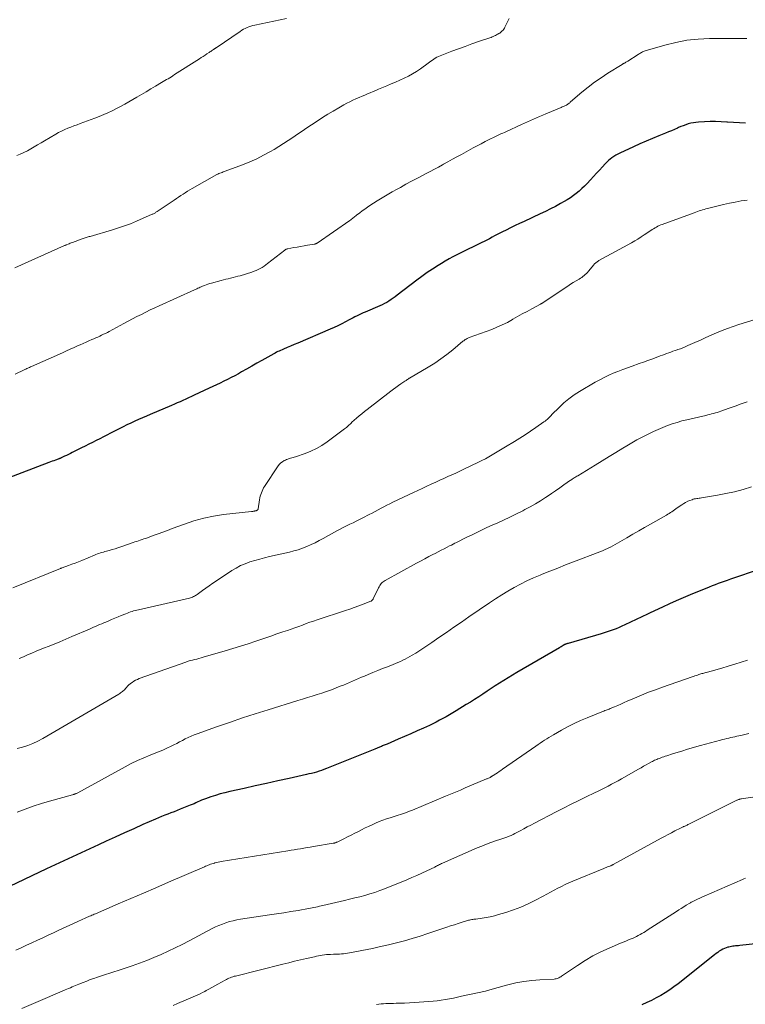
# Model space of a CAD drawing. Units: feet. Extents: x 1985000 to 1990036, y 580000 to 585000.
# Drawn here: x 1986082 to 1986257, y 580805 to 581043 of the extents above; entities that cross this region are included whole.
import ezdxf

# ---------------------------------------------------------------- set-up
doc = ezdxf.new("R2010")
doc.units = ezdxf.units.FT
doc.header["$LTSCALE"] = 100
doc.header["$MEASUREMENT"] = 0
doc.layers.add('CONTOUR INDEX', color=32, linetype='Continuous', lineweight=25)
doc.layers.add('CONTOUR INTERMEDIATE', color=40, linetype='Continuous', lineweight=15)

msp = doc.modelspace()

# ---------------------------------------------------------------- linework, layer by layer
at = {"layer": 'CONTOUR INDEX', "flags": 128}
for points, elevation in [([(1986257.2, 581017.93), (1986255.75, 581018.01), (1986254.3, 581018.1), (1986252.85, 581018.2), (1986252.65, 581018.21), (1986251.3, 581018.28), (1986249.95, 581018.31), (1986248.61, 581018.31), (1986247.26, 581018.26), (1986245.84, 581018.2), (1986245.21, 581018.14), (1986244.58, 581018.06), (1986243.96, 581017.92), (1986243.35, 581017.75), (1986242.75, 581017.55), (1986242.15, 581017.34), (1986241.56, 581017.11), (1986240.97, 581016.86), (1986240.71, 581016.75), (1986240, 581016.44), (1986239.29, 581016.13), (1986238.57, 581015.84), (1986237.85, 581015.54), (1986236.21, 581014.88), (1986234.68, 581014.24), (1986233.16, 581013.59), (1986231.64, 581012.92), (1986230.13, 581012.23), (1986226.82, 581010.69), (1986226.33, 581010.44), (1986225.84, 581010.18), (1986225.38, 581009.89), (1986224.92, 581009.58), (1986224.48, 581009.24), (1986224.06, 581008.89), (1986223.66, 581008.51), (1986223.27, 581008.11), (1986222.6, 581007.38), (1986221.9, 581006.61), (1986221.19, 581005.84), (1986220.48, 581005.07), (1986219.76, 581004.3), (1986218.92, 581003.39), (1986218.3, 581002.75), (1986217.66, 581002.14), (1986217, 581001.55), (1986216.31, 581000.98), (1986215.6, 581000.44), (1986214.88, 580999.93), (1986214.13, 580999.45), (1986213.37, 580999), (1986212.51, 580998.52), (1986211.3, 580997.86), (1986210.08, 580997.22), (1986208.84, 580996.61), (1986207.6, 580996.02), (1986203.72, 580994.23), (1986202.63, 580993.72), (1986201.54, 580993.2), (1986200.45, 580992.67), (1986199.37, 580992.14), (1986198.47, 580991.68), (1986197.84, 580991.36), (1986197.21, 580991.04), (1986196.59, 580990.71), (1986195.97, 580990.38), (1986195.35, 580990.05), (1986194.72, 580989.73), (1986194.09, 580989.41), (1986193.46, 580989.1), (1986191.28, 580988.04), (1986190.33, 580987.57), (1986189.37, 580987.1), (1986188.42, 580986.62), (1986187.47, 580986.14), (1986186.52, 580985.65), (1986185.59, 580985.15), (1986184.67, 580984.61), (1986183.76, 580984.07), (1986182.92, 580983.55), (1986181.61, 580982.71), (1986180.32, 580981.85), (1986179.05, 580980.95), (1986177.81, 580980.02), (1986173.09, 580976.4), (1986172.6, 580976.03), (1986172.1, 580975.67), (1986171.59, 580975.33), (1986171.07, 580974.99), (1986170.54, 580974.67), (1986170.01, 580974.37), (1986169.46, 580974.1), (1986168.9, 580973.85), (1986165.33, 580972.33), (1986164.83, 580972.12), (1986164.33, 580971.9), (1986163.84, 580971.67), (1986163.36, 580971.43), (1986162.87, 580971.19), (1986162.39, 580970.94), (1986161.91, 580970.69), (1986161.43, 580970.43), (1986160.58, 580969.96), (1986159.67, 580969.48), (1986158.76, 580969.01), (1986157.83, 580968.58), (1986156.88, 580968.17), (1986149.05, 580964.86), (1986148.19, 580964.5), (1986147.32, 580964.13), (1986146.46, 580963.75), (1986145.6, 580963.38), (1986144.54, 580962.92), (1986144.21, 580962.77), (1986143.88, 580962.61), (1986143.56, 580962.44), (1986143.24, 580962.27), (1986140.41, 580960.66), (1986139.18, 580959.96), (1986137.95, 580959.26), (1986136.71, 580958.56), (1986135.48, 580957.86), (1986134.73, 580957.44), (1986133.86, 580956.96), (1986132.99, 580956.5), (1986132.11, 580956.05), (1986131.22, 580955.62), (1986130.33, 580955.2), (1986129.43, 580954.78), (1986128.54, 580954.36), (1986127.65, 580953.94), (1986124.06, 580952.25), (1986123.38, 580951.93), (1986122.69, 580951.62), (1986122.01, 580951.3), (1986121.32, 580950.99), (1986120.64, 580950.69), (1986119.95, 580950.38), (1986119.26, 580950.08), (1986118.57, 580949.79), (1986113.44, 580947.6), (1986112.49, 580947.19), (1986111.55, 580946.78), (1986110.61, 580946.37), (1986109.67, 580945.95), (1986108.73, 580945.52), (1986107.8, 580945.08), (1986106.88, 580944.63), (1986105.96, 580944.17), (1986103.85, 580943.09), (1986102.98, 580942.64), (1986102.1, 580942.19), (1986101.23, 580941.74), (1986100.36, 580941.29), (1986099.48, 580940.84), (1986098.61, 580940.4), (1986097.73, 580939.96), (1986096.85, 580939.52), (1986094.6, 580938.42), (1986094.13, 580938.19), (1986093.66, 580937.96), (1986093.19, 580937.73), (1986092.72, 580937.5), (1986091.95, 580937.13), (1986091.86, 580937.09), (1986091.77, 580937.05), (1986091.68, 580937.01), (1986091.59, 580936.98), (1986091.5, 580936.94), (1986091.41, 580936.9), (1986091.32, 580936.87), (1986091.23, 580936.83), (1986090.58, 580936.6), (1986090.17, 580936.44), (1986089.75, 580936.29), (1986089.34, 580936.13), (1986088.93, 580935.97), (1986078.65, 580932.04)], 1020), ([(1986260.01, 580909.98), (1986254.25, 580908.05), (1986253.52, 580907.8), (1986252.78, 580907.55), (1986252.04, 580907.3), (1986251.31, 580907.04), (1986250.57, 580906.77), (1986249.84, 580906.5), (1986249.12, 580906.22), (1986248.4, 580905.93), (1986243.77, 580904.03), (1986242.1, 580903.33), (1986240.43, 580902.61), (1986238.78, 580901.86), (1986237.13, 580901.1), (1986234.18, 580899.7), (1986234.01, 580899.62), (1986233.85, 580899.54), (1986233.68, 580899.46), (1986233.52, 580899.38), (1986228.04, 580896.78), (1986227.34, 580896.46), (1986226.64, 580896.15), (1986225.93, 580895.86), (1986225.22, 580895.59), (1986224.5, 580895.33), (1986223.77, 580895.08), (1986223.04, 580894.85), (1986222.31, 580894.63), (1986214.36, 580892.32), (1986214.26, 580892.29), (1986214.16, 580892.26), (1986214.06, 580892.23), (1986213.97, 580892.2), (1986213.82, 580892.15), (1986213.79, 580892.14), (1986213.77, 580892.13), (1986213.75, 580892.12), (1986213.73, 580892.11), (1986213.64, 580892.07), (1986213.62, 580892.06), (1986213.59, 580892.05), (1986213.57, 580892.04), (1986213.55, 580892.02), (1986213.13, 580891.79), (1986212.91, 580891.65), (1986212.68, 580891.52), (1986212.45, 580891.39), (1986212.22, 580891.25), (1986201.98, 580885.29), (1986200.92, 580884.66), (1986199.88, 580884.03), (1986198.84, 580883.38), (1986197.8, 580882.73), (1986197.75, 580882.7), (1986196.75, 580882.05), (1986195.75, 580881.4), (1986194.75, 580880.75), (1986193.75, 580880.1), (1986192.75, 580879.45), (1986191.74, 580878.8), (1986190.73, 580878.17), (1986189.72, 580877.54), (1986187.28, 580876.03), (1986186.49, 580875.55), (1986185.7, 580875.09), (1986184.9, 580874.63), (1986184.1, 580874.18), (1986183.29, 580873.75), (1986182.48, 580873.33), (1986181.66, 580872.92), (1986180.83, 580872.53), (1986179.44, 580871.89), (1986177.92, 580871.19), (1986176.38, 580870.5), (1986174.85, 580869.82), (1986173.31, 580869.16), (1986170.61, 580868), (1986170.39, 580867.91), (1986170.16, 580867.82), (1986169.94, 580867.72), (1986169.71, 580867.64), (1986169.49, 580867.55), (1986169.26, 580867.46), (1986169.04, 580867.37), (1986168.81, 580867.28), (1986167.64, 580866.81), (1986166.83, 580866.48), (1986166.02, 580866.16), (1986165.22, 580865.83), (1986164.41, 580865.5), (1986155.97, 580862.09), (1986155.38, 580861.86), (1986154.79, 580861.65), (1986154.19, 580861.45), (1986153.59, 580861.27), (1986152.98, 580861.1), (1986152.37, 580860.94), (1986151.76, 580860.79), (1986151.15, 580860.65), (1986146.95, 580859.71), (1986144.23, 580859.1), (1986141.52, 580858.5), (1986138.8, 580857.9), (1986136.09, 580857.31), (1986132.62, 580856.55), (1986131.47, 580856.28), (1986130.32, 580855.97), (1986129.18, 580855.63), (1986128.05, 580855.26), (1986126.75, 580854.8), (1986126.28, 580854.62), (1986125.82, 580854.44), (1986125.36, 580854.24), (1986124.91, 580854.03), (1986124.46, 580853.82), (1986124.01, 580853.61), (1986123.55, 580853.42), (1986123.09, 580853.23), (1986120.69, 580852.27), (1986119.94, 580851.97), (1986119.18, 580851.67), (1986118.43, 580851.38), (1986117.67, 580851.1), (1986116.91, 580850.81), (1986116.16, 580850.51), (1986115.41, 580850.2), (1986114.66, 580849.88), (1986111.67, 580848.56), (1986109.44, 580847.58), (1986107.2, 580846.58), (1986104.98, 580845.57), (1986102.76, 580844.54), (1986100.93, 580843.7), (1986097.8, 580842.24), (1986094.67, 580840.79), (1986091.54, 580839.32), (1986088.41, 580837.86), (1986079.47, 580833.66)], 1000), ([(1986260.31, 580819.88), (1986255.79, 580819.36), (1986255.46, 580819.32), (1986255.13, 580819.29), (1986254.79, 580819.26), (1986254.46, 580819.23), (1986254.13, 580819.2), (1986253.8, 580819.15), (1986253.47, 580819.09), (1986253.14, 580819.01), (1986252.93, 580818.96), (1986252.51, 580818.82), (1986252.1, 580818.67), (1986251.7, 580818.48), (1986251.32, 580818.26), (1986251.26, 580818.23), (1986250.85, 580817.97), (1986250.45, 580817.7), (1986250.07, 580817.42), (1986249.69, 580817.13), (1986240.91, 580810.14), (1986239.9, 580809.37), (1986238.86, 580808.64), (1986237.79, 580807.96), (1986236.7, 580807.32), (1986235.58, 580806.71), (1986234.45, 580806.13), (1986233.31, 580805.58), (1986232.15, 580805.06)], 980)]:
    msp.add_lwpolyline(points, dxfattribs=dict(at, elevation=elevation))
at = {"layer": 'CONTOUR INTERMEDIATE', "flags": 128}
for points, elevation in [([(1986200.09, 581043.2), (1986199.07, 581041.13), (1986198.94, 581040.89), (1986198.79, 581040.66), (1986198.62, 581040.44), (1986198.44, 581040.24), (1986198.24, 581040.05), (1986198.03, 581039.87), (1986197.81, 581039.71), (1986197.58, 581039.56), (1986197.56, 581039.55), (1986197.31, 581039.4), (1986197.06, 581039.26), (1986196.8, 581039.13), (1986196.54, 581039), (1986196.27, 581038.87), (1986195.99, 581038.76), (1986195.72, 581038.65), (1986195.44, 581038.56), (1986192.73, 581037.63), (1986191.09, 581037.07), (1986189.46, 581036.49), (1986187.84, 581035.9), (1986186.22, 581035.3), (1986183.4, 581034.23), (1986183.01, 581034.07), (1986182.63, 581033.88), (1986182.27, 581033.66), (1986181.91, 581033.43), (1986181.57, 581033.18), (1986181.22, 581032.93), (1986180.88, 581032.67), (1986180.53, 581032.42), (1986178.69, 581031.07), (1986177.74, 581030.42), (1986176.78, 581029.82), (1986175.77, 581029.28), (1986174.75, 581028.79), (1986173.7, 581028.32), (1986172.65, 581027.87), (1986171.6, 581027.42), (1986170.54, 581026.97), (1986168.56, 581026.14), (1986167.9, 581025.85), (1986167.23, 581025.57), (1986166.56, 581025.29), (1986165.9, 581025.01), (1986165.23, 581024.73), (1986164.57, 581024.45), (1986163.91, 581024.16), (1986163.24, 581023.87), (1986163.09, 581023.8), (1986162.35, 581023.47), (1986161.62, 581023.12), (1986160.91, 581022.75), (1986160.2, 581022.36), (1986158.94, 581021.65), (1986157.62, 581020.88), (1986156.31, 581020.09), (1986155.02, 581019.28), (1986153.73, 581018.45), (1986152.33, 581017.53), (1986151.21, 581016.78), (1986150.1, 581016.03), (1986148.99, 581015.27), (1986147.88, 581014.51), (1986146.77, 581013.75), (1986145.64, 581013.01), (1986144.5, 581012.3), (1986143.34, 581011.61), (1986142.44, 581011.09), (1986140.81, 581010.19), (1986139.15, 581009.35), (1986137.45, 581008.6), (1986135.72, 581007.91), (1986131.55, 581006.37), (1986131.29, 581006.27), (1986131.04, 581006.17), (1986130.78, 581006.07), (1986130.52, 581005.98), (1986130.27, 581005.87), (1986130.02, 581005.76), (1986129.78, 581005.64), (1986129.53, 581005.51), (1986123.55, 581002.15), (1986122.99, 581001.83), (1986122.44, 581001.5), (1986121.89, 581001.16), (1986121.35, 581000.81), (1986120.82, 581000.46), (1986120.28, 581000.11), (1986119.75, 580999.75), (1986119.21, 580999.39), (1986115.1, 580996.61), (1986114.96, 580996.52), (1986114.81, 580996.42), (1986114.67, 580996.33), (1986114.52, 580996.25), (1986114.37, 580996.16), (1986114.22, 580996.08), (1986114.06, 580996.01), (1986113.91, 580995.94), (1986110.11, 580994.26), (1986109.4, 580993.96), (1986108.68, 580993.66), (1986107.96, 580993.39), (1986107.23, 580993.13), (1986106.49, 580992.89), (1986105.76, 580992.65), (1986105.02, 580992.42), (1986104.28, 580992.2), (1986098.9, 580990.61), (1986098.66, 580990.54), (1986098.42, 580990.47), (1986098.18, 580990.39), (1986097.95, 580990.32), (1986097.71, 580990.24), (1986097.47, 580990.16), (1986097.23, 580990.08), (1986097, 580990), (1986094.62, 580989.13), (1986094.36, 580989.04), (1986094.1, 580988.94), (1986093.85, 580988.84), (1986093.6, 580988.73), (1986093.21, 580988.57), (1986093.15, 580988.55), (1986093.09, 580988.52), (1986093.03, 580988.5), (1986092.98, 580988.47), (1986092.92, 580988.45), (1986092.86, 580988.42), (1986092.8, 580988.39), (1986092.75, 580988.37), (1986080.7, 580983.04)], 1028), ([(1986146.36, 581043.22), (1986138.66, 581041.62), (1986138.19, 581041.51), (1986137.73, 581041.38), (1986137.27, 581041.22), (1986136.81, 581041.04), (1986136.37, 581040.84), (1986135.94, 581040.62), (1986135.52, 581040.38), (1986135.11, 581040.12), (1986129.31, 581036.17), (1986129.23, 581036.12), (1986129.15, 581036.06), (1986129.07, 581036.01), (1986128.99, 581035.95), (1986128.92, 581035.9), (1986128.84, 581035.84), (1986128.76, 581035.78), (1986128.68, 581035.73), (1986128.44, 581035.55), (1986128.24, 581035.41), (1986128.03, 581035.27), (1986127.83, 581035.14), (1986127.62, 581035), (1986127.13, 581034.68), (1986126.67, 581034.38), (1986126.22, 581034.08), (1986125.76, 581033.79), (1986125.31, 581033.5), (1986119.3, 581029.66), (1986118.91, 581029.41), (1986118.52, 581029.17), (1986118.12, 581028.93), (1986117.72, 581028.69), (1986117.33, 581028.45), (1986116.93, 581028.21), (1986116.53, 581027.97), (1986116.13, 581027.74), (1986114.69, 581026.88), (1986113.56, 581026.21), (1986112.44, 581025.55), (1986111.31, 581024.88), (1986110.18, 581024.23), (1986108.25, 581023.1), (1986107.26, 581022.54), (1986106.26, 581021.99), (1986105.26, 581021.46), (1986104.24, 581020.95), (1986103.22, 581020.46), (1986102.18, 581020), (1986101.13, 581019.57), (1986100.07, 581019.16), (1986096.51, 581017.85), (1986095.76, 581017.56), (1986095, 581017.28), (1986094.25, 581016.99), (1986093.5, 581016.7), (1986092.76, 581016.38), (1986092.02, 581016.05), (1986091.31, 581015.68), (1986090.6, 581015.29), (1986087.88, 581013.7), (1986087.05, 581013.22), (1986086.23, 581012.74), (1986085.41, 581012.25), (1986084.59, 581011.76), (1986083.76, 581011.29), (1986082.92, 581010.86), (1986082.05, 581010.47), (1986081.17, 581010.11)], 1032), ([(1986257.48, 581038.4), (1986257.07, 581038.38), (1986256.66, 581038.37), (1986256.25, 581038.37), (1986255.83, 581038.38), (1986255.42, 581038.39), (1986255.01, 581038.39), (1986254.6, 581038.39), (1986248.45, 581038.35), (1986245.73, 581038.23), (1986243.04, 581037.95), (1986240.37, 581037.45), (1986237.73, 581036.8), (1986232.94, 581035.4), (1986232.72, 581035.33), (1986232.5, 581035.25), (1986232.28, 581035.15), (1986232.07, 581035.04), (1986231.87, 581034.92), (1986231.66, 581034.8), (1986231.46, 581034.68), (1986231.26, 581034.55), (1986228.77, 581032.93), (1986228.62, 581032.83), (1986228.46, 581032.73), (1986228.29, 581032.64), (1986228.13, 581032.55), (1986227.95, 581032.46), (1986227.88, 581032.42), (1986227.8, 581032.38), (1986227.72, 581032.34), (1986227.65, 581032.31), (1986227.57, 581032.27), (1986227.49, 581032.22), (1986227.42, 581032.18), (1986227.35, 581032.14), (1986223.92, 581029.99), (1986222.3, 581028.92), (1986220.71, 581027.81), (1986219.17, 581026.63), (1986217.67, 581025.4), (1986214.94, 581023.08), (1986214.82, 581022.98), (1986214.71, 581022.89), (1986214.59, 581022.79), (1986214.47, 581022.69), (1986214.34, 581022.58), (1986214.29, 581022.54), (1986214.23, 581022.5), (1986214.18, 581022.47), (1986214.12, 581022.43), (1986214.07, 581022.4), (1986214.01, 581022.36), (1986213.95, 581022.33), (1986213.89, 581022.3), (1986213.57, 581022.15), (1986213.35, 581022.05), (1986213.12, 581021.95), (1986212.9, 581021.85), (1986212.67, 581021.76), (1986208.93, 581020.2), (1986208.2, 581019.9), (1986207.46, 581019.58), (1986206.73, 581019.27), (1986206, 581018.94), (1986205.27, 581018.62), (1986204.55, 581018.29), (1986203.82, 581017.96), (1986203.1, 581017.63), (1986199.27, 581015.88), (1986198.94, 581015.72), (1986198.61, 581015.57), (1986198.28, 581015.42), (1986197.95, 581015.27), (1986197.62, 581015.11), (1986197.29, 581014.96), (1986196.96, 581014.8), (1986196.63, 581014.64), (1986195.31, 581013.99), (1986194.33, 581013.49), (1986193.35, 581012.99), (1986192.37, 581012.48), (1986191.4, 581011.96), (1986188.56, 581010.41), (1986187.47, 581009.82), (1986186.38, 581009.22), (1986185.3, 581008.62), (1986184.21, 581008.02), (1986184.02, 581007.91), (1986183.03, 581007.36), (1986182.04, 581006.82), (1986181.05, 581006.29), (1986180.05, 581005.76), (1986179.3, 581005.37), (1986177.93, 581004.64), (1986176.55, 581003.92), (1986175.18, 581003.19), (1986173.82, 581002.45), (1986173.03, 581002.03), (1986171.82, 581001.36), (1986170.61, 581000.66), (1986169.43, 580999.94), (1986168.25, 580999.2), (1986166.48, 580998.05), (1986165.86, 580997.63), (1986165.24, 580997.2), (1986164.64, 580996.76), (1986164.04, 580996.31), (1986163.26, 580995.7), (1986163.06, 580995.54), (1986162.85, 580995.38), (1986162.65, 580995.23), (1986162.45, 580995.07), (1986162.25, 580994.91), (1986162.05, 580994.76), (1986161.84, 580994.61), (1986161.63, 580994.47), (1986153.71, 580988.99), (1986153.64, 580988.95), (1986153.56, 580988.9), (1986153.48, 580988.87), (1986153.4, 580988.83), (1986153.32, 580988.8), (1986153.23, 580988.78), (1986153.15, 580988.76), (1986153.06, 580988.74), (1986151.41, 580988.46), (1986150.58, 580988.32), (1986149.75, 580988.18), (1986148.93, 580988.03), (1986148.1, 580987.89), (1986146.66, 580987.63), (1986146.56, 580987.61), (1986146.46, 580987.58), (1986146.35, 580987.54), (1986146.26, 580987.5), (1986146.16, 580987.45), (1986146.07, 580987.4), (1986145.98, 580987.34), (1986145.89, 580987.28), (1986141.78, 580984.05), (1986141.34, 580983.73), (1986140.9, 580983.42), (1986140.44, 580983.13), (1986139.98, 580982.85), (1986139.49, 580982.6), (1986139, 580982.37), (1986138.5, 580982.18), (1986137.99, 580982), (1986135.11, 580981.12), (1986134.55, 580980.96), (1986133.98, 580980.8), (1986133.41, 580980.65), (1986132.83, 580980.52), (1986132.26, 580980.38), (1986131.68, 580980.24), (1986131.11, 580980.1), (1986130.54, 580979.95), (1986128.2, 580979.31), (1986127.78, 580979.19), (1986127.37, 580979.06), (1986126.96, 580978.92), (1986126.56, 580978.77), (1986126.32, 580978.67), (1986126.04, 580978.56), (1986125.76, 580978.44), (1986125.48, 580978.32), (1986125.2, 580978.2), (1986124.92, 580978.07), (1986124.64, 580977.94), (1986124.36, 580977.82), (1986124.09, 580977.69), (1986115.62, 580973.86), (1986114.53, 580973.36), (1986113.44, 580972.85), (1986112.36, 580972.32), (1986111.28, 580971.78), (1986110.21, 580971.24), (1986109.14, 580970.69), (1986108.08, 580970.12), (1986107.02, 580969.56), (1986103.53, 580967.67), (1986103.08, 580967.43), (1986102.62, 580967.19), (1986102.15, 580966.96), (1986101.69, 580966.74), (1986101.22, 580966.52), (1986100.75, 580966.31), (1986100.28, 580966.09), (1986099.81, 580965.89), (1986099.34, 580965.68), (1986098.63, 580965.38), (1986097.92, 580965.07), (1986097.22, 580964.76), (1986096.51, 580964.44), (1986096.02, 580964.22), (1986095.07, 580963.8), (1986094.12, 580963.37), (1986093.17, 580962.95), (1986092.22, 580962.52), (1986084.72, 580959.18), (1986084.49, 580959.08), (1986084.27, 580958.98), (1986084.05, 580958.88), (1986083.83, 580958.77), (1986083.6, 580958.67), (1986083.38, 580958.57), (1986083.16, 580958.47), (1986082.94, 580958.36), (1986080.77, 580957.35)], 1024), ([(1986257.59, 580999.39), (1986256.15, 580999.16), (1986254.71, 580998.9), (1986253.28, 580998.61), (1986251.85, 580998.28), (1986247.99, 580997.34), (1986247.58, 580997.24), (1986247.17, 580997.13), (1986246.77, 580997), (1986246.36, 580996.87), (1986245.96, 580996.74), (1986245.56, 580996.6), (1986245.16, 580996.46), (1986244.76, 580996.31), (1986237.08, 580993.51), (1986236.71, 580993.37), (1986236.36, 580993.22), (1986236.01, 580993.04), (1986235.66, 580992.86), (1986235.33, 580992.66), (1986234.99, 580992.46), (1986234.66, 580992.25), (1986234.34, 580992.03), (1986232.74, 580990.95), (1986231.98, 580990.46), (1986231.21, 580989.97), (1986230.43, 580989.51), (1986229.64, 580989.06), (1986221.79, 580984.75), (1986221.61, 580984.65), (1986221.44, 580984.54), (1986221.27, 580984.42), (1986221.1, 580984.3), (1986220.94, 580984.17), (1986220.79, 580984.03), (1986220.65, 580983.88), (1986220.51, 580983.73), (1986219.25, 580982.19), (1986219, 580981.92), (1986218.75, 580981.65), (1986218.48, 580981.39), (1986218.2, 580981.15), (1986217.91, 580980.93), (1986217.61, 580980.71), (1986217.3, 580980.5), (1986216.99, 580980.3), (1986216.26, 580979.87), (1986215.59, 580979.46), (1986214.91, 580979.04), (1986214.25, 580978.61), (1986213.59, 580978.17), (1986207.99, 580974.41), (1986207.91, 580974.37), (1986207.84, 580974.32), (1986207.76, 580974.28), (1986207.69, 580974.24), (1986205.55, 580973.11), (1986204.41, 580972.49), (1986203.27, 580971.87), (1986202.14, 580971.24), (1986201.02, 580970.59), (1986200.87, 580970.51), (1986199.66, 580969.84), (1986198.42, 580969.22), (1986197.16, 580968.67), (1986195.88, 580968.15), (1986190.48, 580966.15), (1986190.29, 580966.08), (1986190.11, 580966), (1986189.93, 580965.91), (1986189.75, 580965.82), (1986189.7, 580965.79), (1986189.51, 580965.68), (1986189.31, 580965.56), (1986189.13, 580965.42), (1986188.95, 580965.28), (1986186.51, 580963.23), (1986185.08, 580962.09), (1986183.62, 580961.01), (1986182.11, 580960), (1986180.56, 580959.04), (1986176.03, 580956.39), (1986176.01, 580956.37), (1986175.99, 580956.36), (1986175.97, 580956.35), (1986175.95, 580956.34), (1986175.87, 580956.29), (1986175.85, 580956.27), (1986175.83, 580956.26), (1986175.81, 580956.25), (1986175.79, 580956.23), (1986175.51, 580956.04), (1986175.36, 580955.93), (1986175.2, 580955.82), (1986175.04, 580955.71), (1986174.88, 580955.61), (1986173.96, 580954.99), (1986173.35, 580954.56), (1986172.74, 580954.13), (1986172.14, 580953.69), (1986171.54, 580953.24), (1986165.81, 580948.83), (1986165.16, 580948.32), (1986164.52, 580947.79), (1986163.88, 580947.25), (1986163.26, 580946.71), (1986162.14, 580945.71), (1986161.92, 580945.51), (1986161.7, 580945.3), (1986161.48, 580945.09), (1986161.26, 580944.89), (1986161.03, 580944.68), (1986160.8, 580944.48), (1986160.57, 580944.29), (1986160.33, 580944.11), (1986156.14, 580940.99), (1986154.88, 580940.14), (1986153.58, 580939.38), (1986152.21, 580938.74), (1986150.8, 580938.18), (1986148.52, 580937.4), (1986148.21, 580937.3), (1986147.9, 580937.21), (1986147.59, 580937.12), (1986147.28, 580937.04), (1986146.97, 580936.95), (1986146.66, 580936.85), (1986146.36, 580936.73), (1986146.07, 580936.6), (1986145.77, 580936.45), (1986145.35, 580936.2), (1986144.97, 580935.91), (1986144.64, 580935.57), (1986144.34, 580935.19), (1986141.03, 580930.22), (1986140.8, 580929.85), (1986140.59, 580929.47), (1986140.42, 580929.08), (1986140.26, 580928.68), (1986140.12, 580928.27), (1986140, 580927.86), (1986139.91, 580927.44), (1986139.83, 580927.02), (1986139.47, 580924.78), (1986139.45, 580924.72), (1986139.43, 580924.66), (1986139.39, 580924.6), (1986139.35, 580924.55), (1986139.3, 580924.51), (1986139.25, 580924.47), (1986139.19, 580924.44), (1986139.12, 580924.41), (1986139.08, 580924.39), (1986138.99, 580924.37), (1986138.9, 580924.34), (1986138.81, 580924.32), (1986138.71, 580924.3), (1986138.57, 580924.27), (1986138.4, 580924.24), (1986138.23, 580924.21), (1986138.07, 580924.19), (1986137.9, 580924.17), (1986131.13, 580923.41), (1986128.72, 580923.05), (1986126.33, 580922.57), (1986123.99, 580921.92), (1986121.67, 580921.15), (1986118.71, 580920.04), (1986117.58, 580919.61), (1986116.44, 580919.19), (1986115.31, 580918.77), (1986114.17, 580918.36), (1986112.75, 580917.84), (1986112.32, 580917.69), (1986111.89, 580917.54), (1986111.45, 580917.39), (1986111.02, 580917.25), (1986110.58, 580917.1), (1986110.15, 580916.96), (1986109.71, 580916.81), (1986109.28, 580916.66), (1986106.32, 580915.64), (1986105.62, 580915.4), (1986104.92, 580915.18), (1986104.22, 580914.97), (1986103.52, 580914.77), (1986102.83, 580914.58), (1986102.47, 580914.48), (1986102.1, 580914.38), (1986101.74, 580914.27), (1986101.38, 580914.16), (1986101.02, 580914.05), (1986100.66, 580913.92), (1986100.31, 580913.79), (1986099.96, 580913.65), (1986096.89, 580912.37), (1986096.09, 580912.04), (1986095.29, 580911.73), (1986094.48, 580911.42), (1986093.66, 580911.12), (1986092.14, 580910.57), (1986092.09, 580910.55), (1986092.04, 580910.53), (1986091.98, 580910.51), (1986091.93, 580910.49), (1986091.88, 580910.48), (1986091.83, 580910.46), (1986091.78, 580910.44), (1986091.73, 580910.42), (1986080.28, 580905.72)], 1016), ([(1986262.62, 580971.52), (1986255.55, 580969.32), (1986254.19, 580968.87), (1986252.85, 580968.39), (1986251.52, 580967.87), (1986250.2, 580967.32), (1986248.88, 580966.74), (1986247.57, 580966.17), (1986246.27, 580965.58), (1986244.96, 580965), (1986243.22, 580964.22), (1986242.64, 580963.96), (1986242.05, 580963.72), (1986241.46, 580963.49), (1986240.86, 580963.27), (1986240.68, 580963.21), (1986240.17, 580963.03), (1986239.66, 580962.85), (1986239.15, 580962.67), (1986238.63, 580962.49), (1986238.13, 580962.3), (1986237.62, 580962.12), (1986237.11, 580961.93), (1986236.6, 580961.74), (1986235.59, 580961.36), (1986234.57, 580960.98), (1986233.56, 580960.61), (1986232.54, 580960.24), (1986231.52, 580959.88), (1986229.8, 580959.27), (1986228.66, 580958.85), (1986227.52, 580958.43), (1986226.38, 580957.99), (1986225.25, 580957.55), (1986224.13, 580957.07), (1986223.03, 580956.56), (1986221.96, 580956), (1986220.9, 580955.41), (1986217.09, 580953.15), (1986215.77, 580952.31), (1986214.51, 580951.4), (1986213.32, 580950.39), (1986212.18, 580949.32), (1986210.44, 580947.56), (1986210.21, 580947.33), (1986209.97, 580947.09), (1986209.74, 580946.86), (1986209.51, 580946.63), (1986209.26, 580946.41), (1986209.02, 580946.19), (1986208.76, 580945.99), (1986208.49, 580945.8), (1986206.51, 580944.42), (1986205.24, 580943.56), (1986203.96, 580942.72), (1986202.67, 580941.9), (1986201.36, 580941.1), (1986199.22, 580939.81), (1986198.41, 580939.33), (1986197.6, 580938.84), (1986196.8, 580938.35), (1986195.99, 580937.86), (1986195.18, 580937.38), (1986194.36, 580936.91), (1986193.53, 580936.47), (1986192.69, 580936.05), (1986189.17, 580934.36), (1986188.21, 580933.9), (1986187.24, 580933.45), (1986186.27, 580933.01), (1986185.29, 580932.59), (1986184.32, 580932.16), (1986183.34, 580931.73), (1986182.37, 580931.28), (1986181.4, 580930.83), (1986181.23, 580930.75), (1986180.18, 580930.26), (1986179.13, 580929.76), (1986178.07, 580929.26), (1986177.02, 580928.76), (1986172.03, 580926.4), (1986171.3, 580926.05), (1986170.58, 580925.69), (1986169.86, 580925.32), (1986169.15, 580924.94), (1986168.44, 580924.56), (1986167.73, 580924.18), (1986167.02, 580923.8), (1986166.3, 580923.43), (1986164.73, 580922.62), (1986163.95, 580922.23), (1986163.17, 580921.84), (1986162.39, 580921.46), (1986161.6, 580921.1), (1986160.82, 580920.72), (1986160.04, 580920.34), (1986159.27, 580919.94), (1986158.5, 580919.52), (1986155.2, 580917.67), (1986154.23, 580917.14), (1986153.25, 580916.64), (1986152.25, 580916.17), (1986151.24, 580915.72), (1986150.22, 580915.31), (1986149.18, 580914.95), (1986148.12, 580914.64), (1986147.05, 580914.36), (1986142.22, 580913.27), (1986141.03, 580912.99), (1986139.85, 580912.68), (1986138.67, 580912.35), (1986137.51, 580911.99), (1986136.36, 580911.57), (1986135.25, 580911.1), (1986134.18, 580910.53), (1986133.14, 580909.9), (1986129.4, 580907.43), (1986128.54, 580906.85), (1986127.69, 580906.26), (1986126.85, 580905.67), (1986126.01, 580905.06), (1986124.76, 580904.13), (1986124.55, 580903.99), (1986124.34, 580903.85), (1986124.12, 580903.72), (1986123.89, 580903.61), (1986123.66, 580903.5), (1986123.42, 580903.41), (1986123.18, 580903.33), (1986122.94, 580903.27), (1986110.57, 580900.45), (1986110.18, 580900.36), (1986109.8, 580900.26), (1986109.42, 580900.15), (1986109.04, 580900.04), (1986108.66, 580899.91), (1986108.29, 580899.78), (1986107.92, 580899.65), (1986107.55, 580899.5), (1986106.44, 580899.04), (1986105.65, 580898.72), (1986104.86, 580898.39), (1986104.07, 580898.06), (1986103.28, 580897.73), (1986102.7, 580897.48), (1986102.2, 580897.27), (1986101.71, 580897.06), (1986101.21, 580896.85), (1986100.72, 580896.64), (1986100.22, 580896.42), (1986099.73, 580896.21), (1986099.23, 580895.99), (1986098.74, 580895.78), (1986094.5, 580893.95), (1986093.07, 580893.34), (1986091.63, 580892.74), (1986090.19, 580892.16), (1986088.74, 580891.58), (1986087.92, 580891.26), (1986086.88, 580890.84), (1986085.85, 580890.42), (1986084.82, 580889.99), (1986083.8, 580889.56), (1986082.78, 580889.1), (1986081.76, 580888.64)], 1012), ([(1986257.59, 580950.65), (1986256.14, 580950.14), (1986254.7, 580949.62), (1986253.25, 580949.11), (1986251.24, 580948.39), (1986250.8, 580948.23), (1986250.35, 580948.09), (1986249.9, 580947.96), (1986249.45, 580947.83), (1986248.99, 580947.72), (1986248.53, 580947.6), (1986248.08, 580947.49), (1986247.62, 580947.38), (1986243.01, 580946.33), (1986241.82, 580946.03), (1986240.65, 580945.7), (1986239.48, 580945.33), (1986238.33, 580944.93), (1986237.19, 580944.48), (1986236.06, 580944.01), (1986234.95, 580943.5), (1986233.85, 580942.96), (1986233.48, 580942.78), (1986232.22, 580942.11), (1986230.96, 580941.44), (1986229.72, 580940.73), (1986228.49, 580940.01), (1986227.57, 580939.46), (1986225.89, 580938.45), (1986224.21, 580937.44), (1986222.53, 580936.42), (1986220.85, 580935.39), (1986216.65, 580932.82), (1986216.43, 580932.69), (1986216.21, 580932.55), (1986215.99, 580932.41), (1986215.77, 580932.28), (1986215.55, 580932.14), (1986215.34, 580932), (1986215.12, 580931.85), (1986214.91, 580931.71), (1986213.32, 580930.59), (1986212.32, 580929.88), (1986211.31, 580929.18), (1986210.29, 580928.49), (1986209.27, 580927.8), (1986208.9, 580927.55), (1986207.68, 580926.76), (1986206.44, 580926.01), (1986205.18, 580925.3), (1986203.89, 580924.62), (1986203.4, 580924.37), (1986201.86, 580923.6), (1986200.3, 580922.84), (1986198.74, 580922.11), (1986197.17, 580921.38), (1986196.15, 580920.93), (1986194.54, 580920.19), (1986192.93, 580919.43), (1986191.33, 580918.66), (1986189.74, 580917.88), (1986187.42, 580916.71), (1986186.99, 580916.5), (1986186.57, 580916.29), (1986186.14, 580916.07), (1986185.72, 580915.86), (1986185.12, 580915.55), (1986184.39, 580915.18), (1986183.67, 580914.81), (1986182.95, 580914.44), (1986182.22, 580914.07), (1986181.68, 580913.79), (1986180.69, 580913.27), (1986179.71, 580912.75), (1986178.72, 580912.22), (1986177.74, 580911.68), (1986170.18, 580907.54), (1986169.92, 580907.38), (1986169.66, 580907.2), (1986169.43, 580906.99), (1986169.21, 580906.77), (1986169.01, 580906.53), (1986168.83, 580906.28), (1986168.67, 580906.01), (1986168.52, 580905.74), (1986167.29, 580903.08), (1986167.24, 580902.99), (1986167.18, 580902.9), (1986167.12, 580902.81), (1986167.05, 580902.73), (1986166.97, 580902.65), (1986166.89, 580902.59), (1986166.8, 580902.53), (1986166.7, 580902.49), (1986164.81, 580901.76), (1986163.76, 580901.36), (1986162.71, 580900.98), (1986161.65, 580900.61), (1986160.59, 580900.26), (1986153.74, 580898.03), (1986152.84, 580897.73), (1986151.94, 580897.42), (1986151.05, 580897.09), (1986150.16, 580896.76), (1986149.27, 580896.42), (1986148.38, 580896.1), (1986147.49, 580895.78), (1986146.59, 580895.47), (1986145.48, 580895.1), (1986144.03, 580894.61), (1986142.58, 580894.11), (1986141.13, 580893.62), (1986139.68, 580893.12), (1986138.9, 580892.86), (1986137.06, 580892.24), (1986135.21, 580891.64), (1986133.35, 580891.06), (1986131.49, 580890.5), (1986126.24, 580888.96), (1986125.72, 580888.81), (1986125.19, 580888.67), (1986124.66, 580888.54), (1986124.13, 580888.42), (1986123.6, 580888.3), (1986123.08, 580888.16), (1986122.56, 580888), (1986122.04, 580887.83), (1986110.77, 580883.83), (1986110.31, 580883.64), (1986109.86, 580883.43), (1986109.43, 580883.18), (1986109.02, 580882.91), (1986108.9, 580882.82), (1986108.57, 580882.56), (1986108.25, 580882.28), (1986107.95, 580881.98), (1986107.66, 580881.67), (1986107.46, 580881.43), (1986107.28, 580881.23), (1986107.1, 580881.03), (1986106.9, 580880.85), (1986106.7, 580880.67), (1986106.49, 580880.51), (1986106.28, 580880.35), (1986106.05, 580880.2), (1986105.82, 580880.06), (1986087.48, 580869.33), (1986086.29, 580868.7), (1986085.08, 580868.13), (1986083.83, 580867.65), (1986082.55, 580867.23), (1986081.25, 580866.91)], 1008), ([(1986258.6, 580930.12), (1986256.57, 580929.51), (1986254.52, 580928.96), (1986252.45, 580928.5), (1986250.37, 580928.1), (1986246.53, 580927.45), (1986246.24, 580927.4), (1986245.96, 580927.36), (1986245.67, 580927.32), (1986245.38, 580927.29), (1986245.1, 580927.25), (1986244.81, 580927.2), (1986244.54, 580927.12), (1986244.26, 580927.03), (1986243.75, 580926.84), (1986243.23, 580926.63), (1986242.72, 580926.38), (1986242.24, 580926.1), (1986241.77, 580925.79), (1986240.69, 580925.02), (1986240.37, 580924.79), (1986240.05, 580924.57), (1986239.73, 580924.34), (1986239.4, 580924.12), (1986239.07, 580923.91), (1986238.74, 580923.7), (1986238.41, 580923.49), (1986238.07, 580923.3), (1986234.25, 580921.15), (1986232.81, 580920.34), (1986231.39, 580919.52), (1986229.96, 580918.69), (1986228.54, 580917.85), (1986226.8, 580916.81), (1986226.25, 580916.49), (1986225.7, 580916.18), (1986225.14, 580915.88), (1986224.58, 580915.59), (1986224.49, 580915.54), (1986223.87, 580915.25), (1986223.25, 580914.96), (1986222.62, 580914.69), (1986221.98, 580914.44), (1986215.62, 580912), (1986213.73, 580911.27), (1986211.84, 580910.53), (1986209.96, 580909.79), (1986208.09, 580909.03), (1986207.57, 580908.82), (1986205.97, 580908.14), (1986204.38, 580907.41), (1986202.83, 580906.63), (1986201.3, 580905.8), (1986199.79, 580904.93), (1986198.29, 580904.03), (1986196.83, 580903.09), (1986195.37, 580902.13), (1986190.4, 580898.73), (1986188.58, 580897.49), (1986186.76, 580896.24), (1986184.95, 580894.99), (1986183.14, 580893.73), (1986181.43, 580892.54), (1986180.47, 580891.89), (1986179.5, 580891.24), (1986178.52, 580890.61), (1986177.54, 580890), (1986176.65, 580889.45), (1986176.1, 580889.13), (1986175.54, 580888.82), (1986174.98, 580888.52), (1986174.41, 580888.25), (1986173.83, 580887.99), (1986173.24, 580887.73), (1986172.66, 580887.48), (1986172.07, 580887.24), (1986170.7, 580886.7), (1986169.53, 580886.24), (1986168.36, 580885.76), (1986167.2, 580885.28), (1986166.04, 580884.8), (1986165.18, 580884.44), (1986164.45, 580884.13), (1986163.72, 580883.81), (1986162.99, 580883.5), (1986162.26, 580883.18), (1986161.53, 580882.87), (1986160.8, 580882.56), (1986160.06, 580882.26), (1986159.32, 580881.97), (1986158.3, 580881.58), (1986157.16, 580881.15), (1986156.02, 580880.74), (1986154.87, 580880.34), (1986153.71, 580879.96), (1986152.55, 580879.59), (1986151.39, 580879.23), (1986150.23, 580878.86), (1986149.06, 580878.5), (1986141.93, 580876.31), (1986138.8, 580875.33), (1986135.67, 580874.32), (1986132.56, 580873.26), (1986129.46, 580872.18), (1986124.74, 580870.51), (1986124.01, 580870.23), (1986123.3, 580869.93), (1986122.59, 580869.6), (1986121.89, 580869.25), (1986121.2, 580868.89), (1986120.51, 580868.53), (1986119.81, 580868.18), (1986119.12, 580867.83), (1986118.48, 580867.53), (1986117.46, 580867.04), (1986116.43, 580866.58), (1986115.39, 580866.13), (1986114.34, 580865.71), (1986113.37, 580865.33), (1986111.84, 580864.7), (1986110.33, 580864.03), (1986108.85, 580863.31), (1986107.38, 580862.54), (1986095.9, 580856.27), (1986095.74, 580856.19), (1986095.59, 580856.11), (1986095.43, 580856.04), (1986095.27, 580855.97), (1986095.2, 580855.95), (1986095.07, 580855.9), (1986094.94, 580855.85), (1986094.81, 580855.81), (1986094.67, 580855.77), (1986089.12, 580854.23), (1986087.14, 580853.65), (1986085.18, 580853.02), (1986083.24, 580852.33), (1986081.31, 580851.59)], 1004), ([(1986257.68, 580888.28), (1986256.12, 580887.77), (1986254.57, 580887.28), (1986253, 580886.81), (1986251.43, 580886.35), (1986248.88, 580885.62), (1986248.59, 580885.54), (1986248.29, 580885.46), (1986247.99, 580885.38), (1986247.69, 580885.3), (1986247.56, 580885.27), (1986247.33, 580885.21), (1986247.09, 580885.15), (1986246.86, 580885.08), (1986246.63, 580885.02), (1986246.4, 580884.95), (1986246.17, 580884.88), (1986245.94, 580884.81), (1986245.71, 580884.73), (1986245.55, 580884.68), (1986245.24, 580884.58), (1986244.93, 580884.48), (1986244.62, 580884.37), (1986244.32, 580884.27), (1986237.14, 580881.77), (1986235.44, 580881.15), (1986233.75, 580880.51), (1986232.07, 580879.83), (1986230.4, 580879.13), (1986228.62, 580878.35), (1986227.85, 580878.02), (1986227.08, 580877.69), (1986226.31, 580877.36), (1986225.54, 580877.03), (1986224.51, 580876.59), (1986224.26, 580876.48), (1986224, 580876.38), (1986223.74, 580876.28), (1986223.49, 580876.19), (1986223.23, 580876.1), (1986222.97, 580876), (1986222.71, 580875.9), (1986222.46, 580875.8), (1986218.92, 580874.35), (1986217.33, 580873.67), (1986215.76, 580872.95), (1986214.22, 580872.17), (1986212.7, 580871.35), (1986210.78, 580870.27), (1986210.23, 580869.96), (1986209.69, 580869.64), (1986209.16, 580869.3), (1986208.64, 580868.96), (1986208.11, 580868.61), (1986207.59, 580868.25), (1986207.07, 580867.9), (1986206.56, 580867.54), (1986198.49, 580861.94), (1986198.08, 580861.66), (1986197.67, 580861.38), (1986197.26, 580861.1), (1986196.85, 580860.83), (1986196.2, 580860.39), (1986196.11, 580860.34), (1986196.03, 580860.28), (1986195.94, 580860.23), (1986195.85, 580860.17), (1986195.76, 580860.12), (1986195.67, 580860.07), (1986195.58, 580860.03), (1986195.48, 580859.98), (1986195.32, 580859.9), (1986195.14, 580859.82), (1986194.97, 580859.74), (1986194.79, 580859.66), (1986194.61, 580859.59), (1986189.5, 580857.42), (1986188.31, 580856.92), (1986187.12, 580856.41), (1986185.92, 580855.91), (1986184.73, 580855.42), (1986176.73, 580852.08), (1986176.25, 580851.89), (1986175.77, 580851.7), (1986175.28, 580851.53), (1986174.8, 580851.36), (1986174.31, 580851.2), (1986173.82, 580851.04), (1986173.33, 580850.88), (1986172.84, 580850.72), (1986171.37, 580850.24), (1986170.48, 580849.94), (1986169.6, 580849.62), (1986168.73, 580849.28), (1986167.86, 580848.92), (1986167.01, 580848.54), (1986166.16, 580848.15), (1986165.32, 580847.75), (1986164.48, 580847.33), (1986163.69, 580846.93), (1986162.82, 580846.48), (1986161.94, 580846.04), (1986161.07, 580845.6), (1986160.19, 580845.16), (1986158.7, 580844.41), (1986158.57, 580844.35), (1986158.44, 580844.29), (1986158.31, 580844.24), (1986158.17, 580844.19), (1986158.03, 580844.15), (1986157.9, 580844.11), (1986157.76, 580844.08), (1986157.62, 580844.06), (1986152.82, 580843.25), (1986152.05, 580843.12), (1986151.28, 580843), (1986150.51, 580842.87), (1986149.74, 580842.75), (1986148.97, 580842.62), (1986148.2, 580842.5), (1986147.43, 580842.37), (1986146.65, 580842.25), (1986130.59, 580839.65), (1986130.2, 580839.58), (1986129.81, 580839.51), (1986129.43, 580839.42), (1986129.05, 580839.33), (1986128.91, 580839.29), (1986128.6, 580839.2), (1986128.29, 580839.11), (1986127.98, 580839), (1986127.68, 580838.89), (1986127.38, 580838.77), (1986127.08, 580838.65), (1986126.79, 580838.52), (1986126.49, 580838.4), (1986117.84, 580834.65), (1986114.81, 580833.34), (1986111.77, 580832.02), (1986108.73, 580830.71), (1986105.7, 580829.4), (1986100.2, 580827.03), (1986099.91, 580826.91), (1986099.62, 580826.78), (1986099.33, 580826.66), (1986099.04, 580826.54), (1986098.75, 580826.42), (1986098.46, 580826.3), (1986098.17, 580826.18), (1986097.89, 580826.06), (1986097.57, 580825.92), (1986097.12, 580825.73), (1986096.67, 580825.53), (1986096.23, 580825.33), (1986095.79, 580825.13), (1986091.35, 580823.07), (1986090.05, 580822.46), (1986088.76, 580821.86), (1986087.46, 580821.25), (1986086.17, 580820.64), (1986084.87, 580820.03), (1986083.57, 580819.44), (1986082.27, 580818.85), (1986080.96, 580818.28)], 996), ([(1986257.94, 580870.57), (1986256.99, 580870.32), (1986256.04, 580870.1), (1986255.11, 580869.9), (1986254.62, 580869.79), (1986254.12, 580869.68), (1986253.63, 580869.57), (1986253.13, 580869.45), (1986252.64, 580869.34), (1986252.14, 580869.22), (1986251.65, 580869.09), (1986251.16, 580868.96), (1986246.28, 580867.63), (1986245.43, 580867.4), (1986244.58, 580867.16), (1986243.74, 580866.92), (1986242.89, 580866.67), (1986242.05, 580866.42), (1986241.2, 580866.17), (1986240.36, 580865.9), (1986239.52, 580865.63), (1986238.16, 580865.18), (1986237.8, 580865.07), (1986237.44, 580864.95), (1986237.08, 580864.82), (1986236.72, 580864.7), (1986236.56, 580864.64), (1986236.29, 580864.54), (1986236.02, 580864.43), (1986235.75, 580864.32), (1986235.48, 580864.21), (1986235.22, 580864.09), (1986234.96, 580863.96), (1986234.7, 580863.83), (1986234.45, 580863.69), (1986233.75, 580863.31), (1986233.15, 580862.97), (1986232.55, 580862.64), (1986231.95, 580862.3), (1986231.35, 580861.96), (1986227.23, 580859.62), (1986226.43, 580859.17), (1986225.63, 580858.73), (1986224.82, 580858.3), (1986224.01, 580857.88), (1986223.2, 580857.47), (1986222.38, 580857.06), (1986221.56, 580856.65), (1986220.74, 580856.25), (1986218.72, 580855.27), (1986216.89, 580854.38), (1986215.07, 580853.47), (1986213.25, 580852.55), (1986211.44, 580851.62), (1986206.22, 580848.91), (1986205.35, 580848.46), (1986204.48, 580848), (1986203.62, 580847.53), (1986202.76, 580847.06), (1986201.97, 580846.63), (1986201.5, 580846.38), (1986201.03, 580846.15), (1986200.55, 580845.94), (1986200.06, 580845.74), (1986199.57, 580845.55), (1986199.07, 580845.37), (1986198.57, 580845.19), (1986198.07, 580845.03), (1986196.83, 580844.62), (1986195.71, 580844.23), (1986194.6, 580843.82), (1986193.5, 580843.39), (1986192.41, 580842.93), (1986184.01, 580839.25), (1986183.77, 580839.14), (1986183.53, 580839.03), (1986183.29, 580838.92), (1986183.06, 580838.8), (1986182.82, 580838.68), (1986182.58, 580838.57), (1986182.35, 580838.45), (1986182.11, 580838.33), (1986180.22, 580837.4), (1986179.03, 580836.83), (1986177.84, 580836.28), (1986176.63, 580835.76), (1986175.41, 580835.25), (1986170.02, 580833.08), (1986168.84, 580832.63), (1986167.66, 580832.21), (1986166.45, 580831.83), (1986165.24, 580831.48), (1986164.02, 580831.16), (1986162.8, 580830.85), (1986161.57, 580830.55), (1986160.34, 580830.26), (1986155.11, 580829.05), (1986154.69, 580828.95), (1986154.26, 580828.85), (1986153.83, 580828.75), (1986153.4, 580828.65), (1986152.97, 580828.56), (1986152.54, 580828.46), (1986152.11, 580828.38), (1986151.68, 580828.3), (1986149.11, 580827.86), (1986147.39, 580827.57), (1986145.67, 580827.28), (1986143.95, 580827.01), (1986142.22, 580826.75), (1986135.21, 580825.71), (1986134.32, 580825.56), (1986133.43, 580825.37), (1986132.56, 580825.14), (1986131.7, 580824.87), (1986130.84, 580824.56), (1986130, 580824.22), (1986129.18, 580823.85), (1986128.37, 580823.44), (1986122.79, 580820.5), (1986121.12, 580819.64), (1986119.44, 580818.8), (1986117.75, 580817.99), (1986116.04, 580817.21), (1986114.32, 580816.46), (1986112.58, 580815.76), (1986110.82, 580815.1), (1986109.05, 580814.49), (1986105.4, 580813.28), (1986104.9, 580813.12), (1986104.4, 580812.96), (1986103.9, 580812.8), (1986103.4, 580812.65), (1986102.9, 580812.49), (1986102.4, 580812.33), (1986101.9, 580812.17), (1986101.4, 580812), (1986100.67, 580811.75), (1986099.81, 580811.44), (1986098.95, 580811.13), (1986098.1, 580810.8), (1986097.25, 580810.47), (1986096.18, 580810.04), (1986095.77, 580809.88), (1986095.36, 580809.71), (1986094.95, 580809.54), (1986094.54, 580809.37), (1986094.13, 580809.19), (1986093.72, 580809.02), (1986093.31, 580808.84), (1986092.9, 580808.67), (1986088.08, 580806.58), (1986085.26, 580805.36), (1986082.44, 580804.13)], 992), ([(1986264.32, 580855.98), (1986256.19, 580854.79), (1986256.04, 580854.76), (1986255.9, 580854.73), (1986255.75, 580854.69), (1986255.61, 580854.65), (1986255.47, 580854.6), (1986255.33, 580854.55), (1986255.19, 580854.49), (1986255.06, 580854.43), (1986243.45, 580848.65), (1986243.27, 580848.56), (1986243.09, 580848.47), (1986242.91, 580848.39), (1986242.73, 580848.3), (1986242.65, 580848.27), (1986242.51, 580848.2), (1986242.37, 580848.13), (1986242.22, 580848.07), (1986242.08, 580848), (1986241.93, 580847.93), (1986241.79, 580847.87), (1986241.65, 580847.8), (1986241.51, 580847.73), (1986240.13, 580847.03), (1986239.3, 580846.6), (1986238.47, 580846.17), (1986237.64, 580845.73), (1986236.82, 580845.29), (1986225.19, 580838.92), (1986225.13, 580838.88), (1986225.06, 580838.84), (1986224.99, 580838.81), (1986224.92, 580838.78), (1986224.85, 580838.74), (1986224.78, 580838.71), (1986224.71, 580838.68), (1986224.64, 580838.65), (1986224.17, 580838.47), (1986223.86, 580838.36), (1986223.55, 580838.24), (1986223.25, 580838.11), (1986222.94, 580837.99), (1986215.46, 580834.9), (1986214.54, 580834.5), (1986213.64, 580834.09), (1986212.75, 580833.65), (1986211.86, 580833.18), (1986210.99, 580832.71), (1986210.11, 580832.24), (1986209.23, 580831.77), (1986208.35, 580831.3), (1986206.42, 580830.29), (1986204.69, 580829.44), (1986202.92, 580828.66), (1986201.11, 580827.98), (1986199.28, 580827.37), (1986197.51, 580826.83), (1986196.53, 580826.56), (1986195.55, 580826.33), (1986194.55, 580826.13), (1986193.55, 580825.97), (1986192.04, 580825.77), (1986191.79, 580825.73), (1986191.54, 580825.7), (1986191.29, 580825.66), (1986191.05, 580825.62), (1986190.8, 580825.57), (1986190.55, 580825.52), (1986190.31, 580825.46), (1986190.07, 580825.39), (1986188.71, 580824.97), (1986187.8, 580824.69), (1986186.88, 580824.4), (1986185.97, 580824.1), (1986185.06, 580823.8), (1986182.36, 580822.89), (1986180.48, 580822.27), (1986178.6, 580821.66), (1986176.7, 580821.09), (1986174.8, 580820.54), (1986172.89, 580820.02), (1986170.97, 580819.53), (1986169.04, 580819.1), (1986167.11, 580818.69), (1986161.54, 580817.59), (1986161.07, 580817.51), (1986160.59, 580817.44), (1986160.11, 580817.38), (1986159.63, 580817.34), (1986159.15, 580817.31), (1986158.67, 580817.29), (1986158.19, 580817.27), (1986157.71, 580817.25), (1986156.93, 580817.23), (1986156.44, 580817.2), (1986155.95, 580817.17), (1986155.47, 580817.11), (1986154.98, 580817.04), (1986154.5, 580816.96), (1986154.02, 580816.87), (1986153.54, 580816.77), (1986153.06, 580816.67), (1986151.16, 580816.23), (1986149.73, 580815.9), (1986148.3, 580815.57), (1986146.88, 580815.22), (1986145.45, 580814.87), (1986134.02, 580812.01), (1986133.7, 580811.93), (1986133.38, 580811.83), (1986133.06, 580811.72), (1986132.74, 580811.6), (1986132.43, 580811.47), (1986132.12, 580811.33), (1986131.82, 580811.18), (1986131.52, 580811.02), (1986129.72, 580810.01), (1986129.02, 580809.62), (1986128.31, 580809.24), (1986127.61, 580808.85), (1986126.91, 580808.47), (1986126.58, 580808.29), (1986126.03, 580808), (1986125.49, 580807.73), (1986124.93, 580807.47), (1986124.37, 580807.22), (1986123.81, 580806.98), (1986123.25, 580806.73), (1986122.69, 580806.49), (1986122.12, 580806.26), (1986120.01, 580805.36), (1986118.93, 580804.9)], 988), ([(1986257.14, 580835.6), (1986256.8, 580835.45), (1986256.46, 580835.31), (1986247.19, 580831.3), (1986246.66, 580831.06), (1986246.14, 580830.83), (1986245.62, 580830.58), (1986245.1, 580830.33), (1986244.45, 580830.01), (1986244.26, 580829.91), (1986244.06, 580829.81), (1986243.87, 580829.7), (1986243.69, 580829.59), (1986242.86, 580829.08), (1986242.26, 580828.71), (1986241.66, 580828.34), (1986241.06, 580827.96), (1986240.47, 580827.58), (1986233.45, 580823.07), (1986233.02, 580822.79), (1986232.59, 580822.52), (1986232.16, 580822.26), (1986231.72, 580822), (1986231.28, 580821.75), (1986230.83, 580821.51), (1986230.37, 580821.3), (1986229.91, 580821.1), (1986229.57, 580820.97), (1986228.93, 580820.71), (1986228.29, 580820.45), (1986227.65, 580820.18), (1986227.02, 580819.91), (1986224.25, 580818.75), (1986222.26, 580817.84), (1986220.32, 580816.85), (1986218.44, 580815.76), (1986216.6, 580814.58), (1986212.76, 580811.96), (1986212.55, 580811.83), (1986212.35, 580811.71), (1986212.13, 580811.6), (1986211.91, 580811.49), (1986211.68, 580811.41), (1986211.45, 580811.34), (1986211.22, 580811.3), (1986210.98, 580811.28), (1986207.51, 580811.12), (1986205.56, 580810.96), (1986203.62, 580810.72), (1986201.7, 580810.34), (1986199.79, 580809.87), (1986196.55, 580808.96), (1986196.28, 580808.88), (1986196, 580808.8), (1986195.73, 580808.73), (1986195.46, 580808.65), (1986195.18, 580808.58), (1986194.91, 580808.51), (1986194.63, 580808.45), (1986194.36, 580808.38), (1986188.61, 580807.11), (1986187.63, 580806.9), (1986186.65, 580806.69), (1986185.67, 580806.5), (1986184.69, 580806.31), (1986183.71, 580806.15), (1986182.72, 580806.01), (1986181.72, 580805.91), (1986180.73, 580805.83), (1986174.82, 580805.49), (1986174.16, 580805.46), (1986173.51, 580805.43), (1986172.85, 580805.42), (1986172.19, 580805.41), (1986172.01, 580805.41), (1986171.44, 580805.4), (1986170.88, 580805.38), (1986170.32, 580805.35), (1986169.76, 580805.32), (1986169.19, 580805.26), (1986168.63, 580805.21), (1986168.07, 580805.13)], 984)]:
    msp.add_lwpolyline(points, dxfattribs=dict(at, elevation=elevation))

doc.saveas('drawing.dxf')
